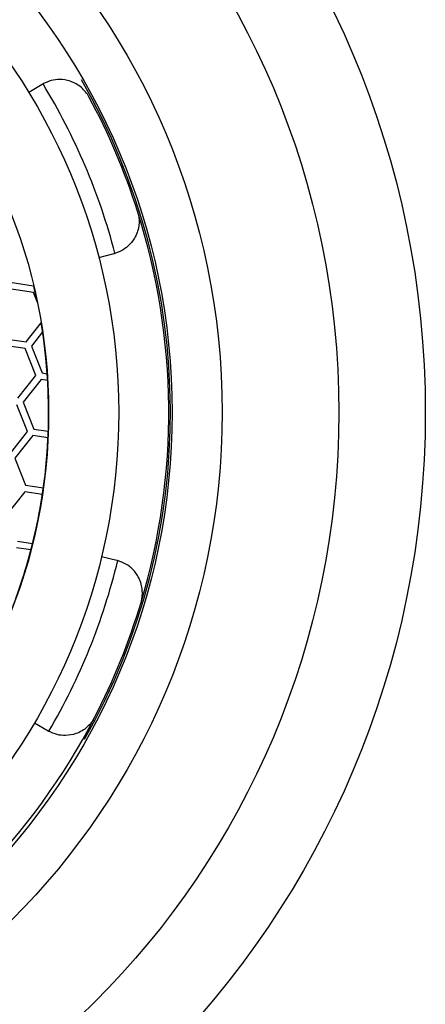
# Model space of a CAD drawing. Units: millimetres. Extents: x 3 to 2496, y 5 to 2495.
# Drawn here: x 1258 to 1264, y 1945 to 1959 of the extents above; entities that cross this region are included whole.
import ezdxf

# ---------------------------------------------------------------- set-up
doc = ezdxf.new("R2010")
doc.units = ezdxf.units.MM

msp = doc.modelspace()

# ---------------------------------------------------------------- linework, layer by layer
at = {"color": 7, "linetype": 'Continuous', "lineweight": 25}
for p, q in [((1257.921, 1958.496), (1257.719, 1958.372)), ((1258.769, 1955.9), (1258.998, 1955.96)), ((1257.788, 1955.377), (1257.359, 1955.44)), ((1257.374, 1955.539), (1257.792, 1955.478)), ((1257.849, 1955.224), (1257.788, 1955.377)), ((1257.68, 1954.635), (1257.905, 1954.921)), ((1257.251, 1954.698), (1257.68, 1954.635)), ((1257.927, 1954.787), (1257.758, 1954.573)), ((1257.665, 1954.536), (1257.237, 1954.599)), ((1257.825, 1954.134), (1257.665, 1954.536)), ((1257.758, 1954.573), (1257.918, 1954.171)), ((1257.557, 1953.794), (1257.825, 1954.134)), ((1257.904, 1954.072), (1257.635, 1953.732)), ((1258.003, 1954.057), (1257.904, 1954.072)), ((1257.918, 1954.171), (1257.996, 1954.159)), ((1257.702, 1953.293), (1257.542, 1953.695)), ((1257.635, 1953.732), (1257.795, 1953.33)), ((1257.795, 1953.33), (1258.012, 1953.298)), ((1257.434, 1952.953), (1257.702, 1953.293)), ((1257.781, 1953.231), (1257.512, 1952.891)), ((1258.008, 1953.198), (1257.781, 1953.231)), ((1257.512, 1952.891), (1257.672, 1952.489)), ((1257.672, 1952.489), (1257.938, 1952.45)), ((1257.658, 1952.39), (1257.39, 1952.05)), ((1257.924, 1952.351), (1257.658, 1952.39)), ((1257.55, 1951.647), (1257.777, 1951.614)), ((1257.752, 1951.517), (1257.535, 1951.549)), ((1259.04, 1951.36), (1258.809, 1951.416)), ((1257.804, 1948.925), (1258.008, 1948.805))]:
    msp.add_line(p, q, dxfattribs=at)
for radius in [13.795, 12.5, 10.75, 10, 9.2, 8.15]:
    msp.add_circle((1249.867, 1953.578), radius, dxfattribs=at)
for centre, radius, start, end in [((1258.182, 1958.069), 0.5, 119.8926, 121.4096), ((1249.867, 1953.578), 9.45, 14.6229, 31.4086), ((1249.867, 1953.578), 9.975, 330.5866, 29.9867), ((1249.867, 1953.578), 9.95, 17.6548, 28.3767), ((1249.867, 1953.578), 9.95, 343.3767, 17.6548), ((1258.872, 1956.444), 0.5, 284.6219, 286.1389), ((1249.867, 1953.578), 8.15, 11.6575, 13.4822), ((1249.867, 1953.578), 8.15, 329.9055, 9.4875), ((1249.867, 1953.578), 8.15, 4.0936, 8.531), ((1249.867, 1953.578), 8.15, 358.0341, 3.3747), ((1249.867, 1953.578), 8.15, 352.0453, 357.3272), ((1249.867, 1953.578), 8.15, 346.0604, 351.3423), ((1249.867, 1953.578), 8.15, 340.0129, 345.3535), ((1249.867, 1953.578), 9.45, 329.6229, 346.4086), ((1258.922, 1950.874), 0.5, 74.8926, 76.4096), ((1249.867, 1953.578), 9.95, 332.6548, 343.3767), ((1249.867, 1953.578), 9.95, 298.3767, 332.6548), ((1258.261, 1949.237), 0.5, 239.6219, 241.1389)]:
    msp.add_arc(centre, radius, start, end, dxfattribs=at)
for points, knots in [([(1258.621, 1958.306), (1258.621, 1958.307), (1258.592, 1958.36), (1258.515, 1958.456), (1258.361, 1958.547), (1258.198, 1958.575), (1258.054, 1958.56), (1257.973, 1958.522), (1257.932, 1958.502)], [0, 0, 0, 0, 0.004772, 0.26015, 0.526833, 0.722111, 0.860716, 1, 1, 1, 1]), ([(1259.348, 1956.595), (1259.349, 1956.594), (1259.367, 1956.537), (1259.383, 1956.415), (1259.341, 1956.241), (1259.248, 1956.104), (1259.137, 1956.011), (1259.053, 1955.979), (1259.011, 1955.963)], [0, 0, 0, 0, 0.004772, 0.26015, 0.526833, 0.722111, 0.860716, 1, 1, 1, 1]), ([(1259.401, 1950.731), (1259.402, 1950.732), (1259.418, 1950.789), (1259.432, 1950.912), (1259.388, 1951.085), (1259.292, 1951.221), (1259.179, 1951.311), (1259.095, 1951.342), (1259.052, 1951.357)], [0, 0, 0, 0, 0.004772, 0.26015, 0.526833, 0.722111, 0.860716, 1, 1, 1, 1]), ([(1258.705, 1949.007), (1258.705, 1949.006), (1258.677, 1948.953), (1258.602, 1948.855), (1258.449, 1948.761), (1258.287, 1948.731), (1258.143, 1948.743), (1258.061, 1948.78), (1258.02, 1948.799)], [0, 0, 0, 0, 0.0047724, 0.2601501, 0.5268331, 0.7221105, 0.8607162, 1, 1, 1, 1])]:
    msp.add_open_spline(points, degree=3, knots=knots, dxfattribs=at)

doc.saveas('drawing.dxf')
